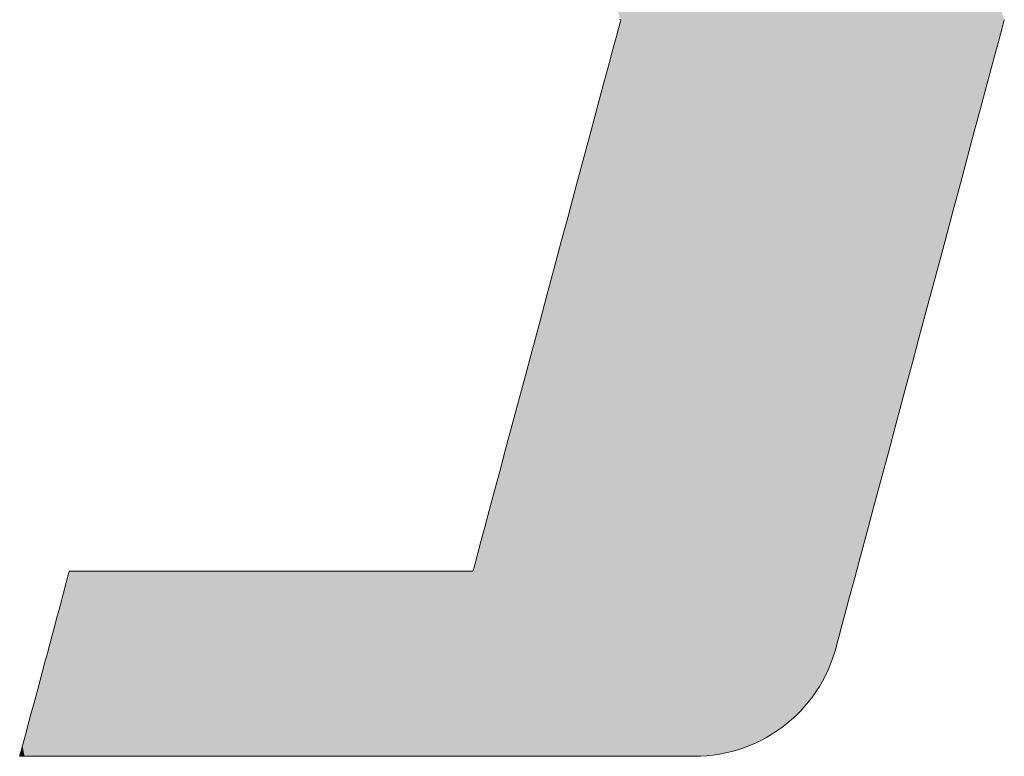
# Model space of a CAD drawing. Units: millimetres. Extents: x -11262 to 4469, y -692 to 4220.
# Drawn here: x 734 to 751, y 644 to 657 of the extents above; entities that cross this region are included whole.
import ezdxf

# ---------------------------------------------------------------- set-up
doc = ezdxf.new("R2010")
doc.units = ezdxf.units.MM
doc.header["$LTSCALE"] = 5
doc.layers.add('10ユーザー', color=7, linetype='Continuous')

# ---------------------------------------------------------------- blocks, each defined once
blk = doc.blocks.new('ナカ工業ロゴ_1-A_')
at = {"layer": '10ユーザー', "color": 7, "linetype": 'Continuous', "lineweight": 5}
for p, q in [((62667.008, 18940.89), (62667.053, 18940.881)), ((62667.053, 18940.881), (62667.011, 18940.723)), ((62689.252, 18940.716), (62689.296, 18940.883)), ((62666.918, 18940.377), (62666.779, 18939.856)), ((62667.011, 18940.723), (62666.918, 18940.377)), ((62688.994, 18939.753), (62689.149, 18940.334)), ((62689.149, 18940.334), (62689.252, 18940.716)), ((62666.779, 18939.856), (62666.596, 18939.175)), ((62688.788, 18938.987), (62688.994, 18939.753)), ((62666.596, 18939.175), (62666.374, 18938.347)), ((62688.538, 18938.053), (62688.788, 18938.987)), ((62666.374, 18938.347), (62666.116, 18937.384)), ((62688.247, 18936.965), (62688.538, 18938.053)), ((62666.116, 18937.384), (62665.826, 18936.3)), ((62687.918, 18935.738), (62688.247, 18936.965)), ((62665.826, 18936.3), (62665.507, 18935.109)), ((62687.556, 18934.389), (62687.918, 18935.738)), ((62665.507, 18935.109), (62665.162, 18933.824)), ((62687.166, 18932.931), (62687.556, 18934.389)), ((62665.162, 18933.824), (62664.797, 18932.459)), ((62686.75, 18931.381), (62687.166, 18932.931)), ((62664.797, 18932.459), (62664.413, 18931.027)), ((62686.314, 18929.754), (62686.75, 18931.381)), ((62664.413, 18931.027), (62664.015, 18929.541)), ((62664.015, 18929.541), (62663.606, 18928.015)), ((62685.862, 18928.065), (62686.314, 18929.754)), ((62663.606, 18928.015), (62663.19, 18926.462)), ((62685.397, 18926.329), (62685.862, 18928.065)), ((62663.19, 18926.462), (62662.77, 18924.895)), ((62684.923, 18924.561), (62685.397, 18926.329)), ((62662.77, 18924.895), (62662.35, 18923.329)), ((62684.445, 18922.778), (62684.923, 18924.561)), ((62662.35, 18923.329), (62661.934, 18921.776)), ((62683.967, 18920.993), (62684.445, 18922.778)), ((62661.934, 18921.776), (62661.525, 18920.25)), ((62683.492, 18919.223), (62683.967, 18920.993)), ((62661.525, 18920.25), (62661.127, 18918.764)), ((62683.026, 18917.482), (62683.492, 18919.223)), ((62661.127, 18918.764), (62660.743, 18917.331)), ((62682.572, 18915.787), (62683.026, 18917.482)), ((62660.743, 18917.331), (62660.377, 18915.966)), ((62660.377, 18915.966), (62660.033, 18914.681)), ((62682.134, 18914.151), (62682.572, 18915.787)), ((62660.033, 18914.681), (62659.714, 18913.49)), ((62681.716, 18912.591), (62682.134, 18914.151)), ((62659.714, 18913.49), (62659.424, 18912.407)), ((62659.424, 18912.407), (62659.166, 18911.444)), ((62681.322, 18911.122), (62681.716, 18912.591)), ((62659.166, 18911.444), (62658.944, 18910.615)), ((62680.957, 18909.759), (62681.322, 18911.122)), ((62658.944, 18910.615), (62658.761, 18909.934)), ((62658.622, 18909.414), (62658.529, 18909.068)), ((62658.761, 18909.934), (62658.622, 18909.414)), ((62680.624, 18908.517), (62680.957, 18909.759)), ((62635.061, 18908.859), (62635.032, 18908.753)), ((62635.072, 18908.9), (62635.061, 18908.859)), ((62635.129, 18908.901), (62635.072, 18908.9)), ((62635.327, 18908.901), (62635.129, 18908.901)), ((62635.656, 18908.901), (62635.327, 18908.901)), ((62636.108, 18908.901), (62635.656, 18908.901)), ((62636.671, 18908.901), (62636.108, 18908.901)), ((62637.336, 18908.901), (62636.671, 18908.901)), ((62638.094, 18908.901), (62637.336, 18908.901)), ((62638.935, 18908.901), (62638.094, 18908.901)), ((62639.848, 18908.901), (62638.935, 18908.901)), ((62640.824, 18908.901), (62639.848, 18908.901)), ((62641.853, 18908.901), (62640.824, 18908.901)), ((62642.926, 18908.901), (62641.853, 18908.901)), ((62644.032, 18908.901), (62642.926, 18908.901)), ((62645.162, 18908.901), (62644.032, 18908.901)), ((62646.305, 18908.901), (62645.162, 18908.901)), ((62647.453, 18908.901), (62646.305, 18908.901)), ((62648.595, 18908.901), (62647.453, 18908.901)), ((62649.721, 18908.901), (62648.595, 18908.901)), ((62650.822, 18908.901), (62649.721, 18908.901)), ((62651.888, 18908.901), (62650.822, 18908.901)), ((62652.908, 18908.901), (62651.888, 18908.901)), ((62653.874, 18908.901), (62652.908, 18908.901)), ((62654.775, 18908.901), (62653.874, 18908.901)), ((62655.602, 18908.901), (62654.775, 18908.901)), ((62656.344, 18908.901), (62655.602, 18908.901)), ((62656.992, 18908.901), (62656.344, 18908.901)), ((62657.537, 18908.901), (62656.992, 18908.901)), ((62657.967, 18908.901), (62657.537, 18908.901)), ((62658.274, 18908.901), (62657.967, 18908.901)), ((62658.447, 18908.901), (62658.274, 18908.901)), ((62658.487, 18908.91), (62658.447, 18908.901)), ((62658.529, 18909.068), (62658.487, 18908.91)), ((62634.929, 18908.369), (62634.857, 18908.099)), ((62634.988, 18908.589), (62634.929, 18908.369)), ((62635.032, 18908.753), (62634.988, 18908.589)), ((62680.328, 18907.412), (62680.624, 18908.517)), ((62634.772, 18907.783), (62634.677, 18907.426)), ((62634.857, 18908.099), (62634.772, 18907.783)), ((62634.677, 18907.426), (62634.571, 18907.032)), ((62680.072, 18906.459), (62680.328, 18907.412)), ((62634.457, 18906.606), (62634.335, 18906.151)), ((62634.571, 18907.032), (62634.457, 18906.606)), ((62634.335, 18906.151), (62634.207, 18905.674)), ((62679.862, 18905.673), (62680.072, 18906.459)), ((62634.207, 18905.674), (62634.074, 18905.178)), ((62679.7, 18905.069), (62679.862, 18905.673)), ((62634.074, 18905.178), (62633.937, 18904.667)), ((62679.591, 18904.663), (62679.7, 18905.069)), ((62633.937, 18904.667), (62633.798, 18904.146)), ((62679.469, 18904.221), (62679.539, 18904.47)), ((62679.539, 18904.47), (62679.591, 18904.663)), ((62633.798, 18904.146), (62633.657, 18903.621)), ((62679.225, 18903.517), (62679.354, 18903.865)), ((62679.354, 18903.865), (62679.469, 18904.221)), ((62633.516, 18903.094), (62633.376, 18902.571)), ((62633.657, 18903.621), (62633.516, 18903.094)), ((62678.924, 18902.845), (62679.081, 18903.177)), ((62679.081, 18903.177), (62679.225, 18903.517)), ((62633.376, 18902.571), (62633.238, 18902.057)), ((62678.57, 18902.208), (62678.753, 18902.522)), ((62678.753, 18902.522), (62678.924, 18902.845)), ((62633.238, 18902.057), (62633.103, 18901.555)), ((62678.374, 18901.903), (62678.57, 18902.208)), ((62633.103, 18901.555), (62632.973, 18901.07)), ((62677.945, 18901.322), (62678.165, 18901.608)), ((62678.165, 18901.608), (62678.374, 18901.903)), ((62632.973, 18901.07), (62632.849, 18900.607)), ((62677.471, 18900.783), (62677.713, 18901.047)), ((62677.713, 18901.047), (62677.945, 18901.322)), ((62632.849, 18900.607), (62632.732, 18900.17)), ((62676.681, 18900.055), (62676.954, 18900.286)), ((62676.954, 18900.286), (62677.218, 18900.529)), ((62677.218, 18900.529), (62677.471, 18900.783)), ((62632.624, 18899.765), (62632.524, 18899.394)), ((62632.732, 18900.17), (62632.624, 18899.765)), ((62676.107, 18899.628), (62676.399, 18899.835)), ((62676.399, 18899.835), (62676.681, 18900.055)), ((62632.524, 18899.394), (62632.436, 18899.063)), ((62675.182, 18899.08), (62675.498, 18899.25)), ((62675.498, 18899.25), (62675.807, 18899.432)), ((62675.807, 18899.432), (62676.107, 18899.628)), ((62632.295, 18898.538), (62632.246, 18898.354)), ((62632.359, 18898.776), (62632.295, 18898.538)), ((62632.436, 18899.063), (62632.359, 18898.776)), ((62673.498, 18898.436), (62673.847, 18898.537)), ((62673.847, 18898.537), (62674.191, 18898.652)), ((62674.191, 18898.652), (62674.528, 18898.781)), ((62674.528, 18898.781), (62674.859, 18898.924)), ((62674.859, 18898.924), (62675.182, 18899.08)), ((62632.212, 18898.227), (62632.194, 18898.162)), ((62632.194, 18898.162), (62632.227, 18898.155)), ((62632.246, 18898.354), (62632.212, 18898.227)), ((62632.227, 18898.155), (62632.476, 18898.155)), ((62632.476, 18898.155), (62632.951, 18898.155)), ((62632.951, 18898.155), (62633.635, 18898.155)), ((62633.635, 18898.155), (62634.512, 18898.155)), ((62634.512, 18898.155), (62635.566, 18898.155)), ((62635.566, 18898.155), (62636.78, 18898.155)), ((62636.78, 18898.155), (62638.138, 18898.155)), ((62638.138, 18898.155), (62639.623, 18898.155)), ((62639.623, 18898.155), (62641.22, 18898.155)), ((62641.22, 18898.155), (62642.911, 18898.155)), ((62642.911, 18898.155), (62644.68, 18898.155)), ((62644.68, 18898.155), (62646.511, 18898.155)), ((62646.511, 18898.155), (62648.387, 18898.155)), ((62648.387, 18898.155), (62650.292, 18898.155)), ((62650.292, 18898.155), (62652.21, 18898.155)), ((62652.21, 18898.155), (62654.124, 18898.155)), ((62654.124, 18898.155), (62656.017, 18898.155)), ((62656.017, 18898.155), (62657.874, 18898.155)), ((62657.874, 18898.155), (62659.678, 18898.155)), ((62659.678, 18898.155), (62661.412, 18898.155)), ((62661.412, 18898.155), (62663.061, 18898.155)), ((62663.061, 18898.155), (62664.607, 18898.155)), ((62664.607, 18898.155), (62666.034, 18898.155)), ((62666.034, 18898.155), (62667.326, 18898.155)), ((62667.326, 18898.155), (62668.467, 18898.155)), ((62668.467, 18898.155), (62669.44, 18898.155)), ((62669.44, 18898.155), (62670.229, 18898.155)), ((62670.229, 18898.155), (62670.816, 18898.155)), ((62670.816, 18898.155), (62671.187, 18898.155)), ((62671.187, 18898.155), (62671.324, 18898.155)), ((62671.324, 18898.155), (62671.678, 18898.162)), ((62671.678, 18898.162), (62672.05, 18898.185)), ((62672.05, 18898.185), (62672.419, 18898.225)), ((62672.419, 18898.225), (62672.784, 18898.28)), ((62672.784, 18898.28), (62673.143, 18898.351)), ((62673.143, 18898.351), (62673.498, 18898.436))]:
    blk.add_line(p, q, dxfattribs=at)
at = {"layer": '10ユーザー', "color": 7, "linetype": 'Continuous', "lineweight": 25}
for points in [[(62686.314, 18929.754), (62674.72, 18969.493), (62686.314, 18929.754), (62674.664, 18969.286)], [(62686.314, 18929.754), (62674.751, 18969.608), (62686.314, 18929.754), (62674.72, 18969.493)], [(62686.314, 18929.754), (62674.763, 18969.63), (62686.314, 18929.754), (62674.751, 18969.608)], [(62686.314, 18929.754), (62674.854, 18969.63), (62686.314, 18929.754), (62674.763, 18969.63)], [(62686.314, 18929.754), (62675.046, 18969.63), (62686.314, 18929.754), (62674.854, 18969.63)], [(62686.75, 18931.381), (62675.331, 18969.63), (62686.75, 18931.381), (62675.046, 18969.63)], [(62686.314, 18929.754), (62686.75, 18931.381), (62686.314, 18929.754), (62675.046, 18969.63)], [(62686.75, 18931.381), (62675.701, 18969.63), (62686.75, 18931.381), (62675.331, 18969.63)], [(62687.166, 18932.931), (62676.151, 18969.63), (62687.166, 18932.931), (62675.701, 18969.63)], [(62686.75, 18931.381), (62687.166, 18932.931), (62686.75, 18931.381), (62675.701, 18969.63)], [(62687.166, 18932.931), (62676.672, 18969.63), (62687.166, 18932.931), (62676.151, 18969.63)], [(62687.556, 18934.389), (62677.258, 18969.63), (62687.556, 18934.389), (62676.672, 18969.63)], [(62687.166, 18932.931), (62687.556, 18934.389), (62687.166, 18932.931), (62676.672, 18969.63)], [(62687.918, 18935.738), (62677.9, 18969.63), (62687.918, 18935.738), (62677.258, 18969.63)], [(62687.556, 18934.389), (62687.918, 18935.738), (62687.556, 18934.389), (62677.258, 18969.63)], [(62688.247, 18936.965), (62678.593, 18969.63), (62688.247, 18936.965), (62677.9, 18969.63)], [(62687.918, 18935.738), (62688.247, 18936.965), (62687.918, 18935.738), (62677.9, 18969.63)], [(62688.538, 18938.053), (62679.329, 18969.63), (62688.538, 18938.053), (62678.593, 18969.63)], [(62688.247, 18936.965), (62688.538, 18938.053), (62688.247, 18936.965), (62678.593, 18969.63)], [(62688.994, 18939.753), (62680.1, 18969.63), (62688.994, 18939.753), (62679.329, 18969.63)], [(62688.788, 18938.987), (62688.994, 18939.753), (62688.788, 18938.987), (62679.329, 18969.63)], [(62688.538, 18938.053), (62688.788, 18938.987), (62688.538, 18938.053), (62679.329, 18969.63)], [(62689.252, 18940.716), (62689.296, 18940.883), (62689.252, 18940.716), (62680.1, 18969.63)], [(62689.149, 18940.334), (62689.252, 18940.716), (62689.149, 18940.334), (62680.1, 18969.63)], [(62688.994, 18939.753), (62689.149, 18940.334), (62688.994, 18939.753), (62680.1, 18969.63)], [(62686.314, 18929.754), (62674.586, 18968.992), (62686.314, 18929.754), (62674.486, 18968.619)], [(62686.314, 18929.754), (62674.664, 18969.286), (62686.314, 18929.754), (62674.586, 18968.992)], [(62685.862, 18928.065), (62674.486, 18968.619), (62685.862, 18928.065), (62674.366, 18968.173)], [(62685.862, 18928.065), (62686.314, 18929.754), (62685.862, 18928.065), (62674.486, 18968.619)], [(62685.862, 18928.065), (62674.229, 18967.662), (62685.862, 18928.065), (62674.076, 18967.091)], [(62685.862, 18928.065), (62674.366, 18968.173), (62685.862, 18928.065), (62674.229, 18967.662)], [(62685.862, 18928.065), (62674.076, 18967.091), (62685.862, 18928.065), (62673.91, 18966.469)], [(62685.397, 18926.329), (62673.91, 18966.469), (62685.397, 18926.329), (62673.731, 18965.801)], [(62685.397, 18926.329), (62685.862, 18928.065), (62685.397, 18926.329), (62673.91, 18966.469)], [(62685.397, 18926.329), (62673.731, 18965.801), (62685.397, 18926.329), (62673.542, 18965.095)], [(62684.923, 18924.561), (62673.542, 18965.095), (62684.923, 18924.561), (62673.344, 18964.358)], [(62684.923, 18924.561), (62685.397, 18926.329), (62684.923, 18924.561), (62673.542, 18965.095)], [(62684.923, 18924.561), (62673.344, 18964.358), (62684.923, 18924.561), (62673.139, 18963.595)], [(62684.923, 18924.561), (62673.139, 18963.595), (62684.923, 18924.561), (62672.93, 18962.814)], [(62684.445, 18922.778), (62672.93, 18962.814), (62684.445, 18922.778), (62672.718, 18962.023)], [(62684.445, 18922.778), (62684.923, 18924.561), (62684.445, 18922.778), (62672.93, 18962.814)], [(62684.445, 18922.778), (62672.718, 18962.023), (62684.445, 18922.778), (62672.505, 18961.226)], [(62683.967, 18920.993), (62672.505, 18961.226), (62683.967, 18920.993), (62672.292, 18960.432)], [(62683.967, 18920.993), (62684.445, 18922.778), (62683.967, 18920.993), (62672.505, 18961.226)], [(62683.967, 18920.993), (62672.292, 18960.432), (62683.967, 18920.993), (62672.082, 18959.648)], [(62683.492, 18919.223), (62672.082, 18959.648), (62683.492, 18919.223), (62671.876, 18958.879)], [(62683.492, 18919.223), (62683.967, 18920.993), (62683.492, 18919.223), (62672.082, 18959.648)], [(62683.492, 18919.223), (62671.876, 18958.879), (62683.492, 18919.223), (62671.676, 18958.133)], [(62683.026, 18917.482), (62671.676, 18958.133), (62683.026, 18917.482), (62671.484, 18957.417)], [(62683.026, 18917.482), (62683.492, 18919.223), (62683.026, 18917.482), (62671.676, 18958.133)], [(62683.026, 18917.482), (62671.484, 18957.417), (62683.026, 18917.482), (62671.302, 18956.738)], [(62683.026, 18917.482), (62671.302, 18956.738), (62683.026, 18917.482), (62671.132, 18956.101)], [(62682.572, 18915.787), (62671.132, 18956.101), (62682.572, 18915.787), (62670.974, 18955.515)], [(62682.572, 18915.787), (62683.026, 18917.482), (62682.572, 18915.787), (62671.132, 18956.101)], [(62682.572, 18915.787), (62670.974, 18955.515), (62682.572, 18915.787), (62670.833, 18954.986)], [(62682.134, 18914.151), (62670.708, 18954.52), (62682.134, 18914.151), (62670.602, 18954.125)], [(62682.572, 18915.787), (62670.833, 18954.986), (62682.572, 18915.787), (62670.708, 18954.52)], [(62682.134, 18914.151), (62682.572, 18915.787), (62682.134, 18914.151), (62670.708, 18954.52)], [(62682.134, 18914.151), (62670.602, 18954.125), (62682.134, 18914.151), (62670.517, 18953.807)], [(62679.7, 18905.069), (62665.247, 18953.385), (62679.7, 18905.069), (62664.06, 18953.385)], [(62679.591, 18904.663), (62679.7, 18905.069), (62679.591, 18904.663), (62664.06, 18953.385)], [(62679.539, 18904.47), (62679.591, 18904.663), (62679.539, 18904.47), (62664.06, 18953.385)], [(62679.469, 18904.221), (62679.539, 18904.47), (62679.469, 18904.221), (62664.06, 18953.385)], [(62679.354, 18903.865), (62679.469, 18904.221), (62679.354, 18903.865), (62664.06, 18953.385)], [(62679.225, 18903.517), (62679.354, 18903.865), (62679.225, 18903.517), (62664.06, 18953.385)], [(62679.081, 18903.177), (62679.225, 18903.517), (62679.081, 18903.177), (62664.06, 18953.385)], [(62664.06, 18953.385), (62667.008, 18940.89), (62664.06, 18953.385), (62667.053, 18940.881)], [(62679.081, 18903.177), (62664.06, 18953.385), (62679.081, 18903.177), (62667.053, 18940.881)], [(62680.072, 18906.459), (62666.343, 18953.385), (62680.072, 18906.459), (62665.247, 18953.385)], [(62679.862, 18905.673), (62680.072, 18906.459), (62679.862, 18905.673), (62665.247, 18953.385)], [(62679.7, 18905.069), (62679.862, 18905.673), (62679.7, 18905.069), (62665.247, 18953.385)], [(62680.624, 18908.517), (62667.335, 18953.385), (62680.624, 18908.517), (62666.343, 18953.385)], [(62680.328, 18907.412), (62680.624, 18908.517), (62680.328, 18907.412), (62666.343, 18953.385)], [(62680.072, 18906.459), (62680.328, 18907.412), (62680.072, 18906.459), (62666.343, 18953.385)], [(62680.957, 18909.759), (62668.211, 18953.385), (62680.957, 18909.759), (62667.335, 18953.385)], [(62680.624, 18908.517), (62680.957, 18909.759), (62680.624, 18908.517), (62667.335, 18953.385)], [(62681.322, 18911.122), (62668.957, 18953.385), (62681.322, 18911.122), (62668.211, 18953.385)], [(62680.957, 18909.759), (62681.322, 18911.122), (62680.957, 18909.759), (62668.211, 18953.385)], [(62681.716, 18912.591), (62669.563, 18953.385), (62681.716, 18912.591), (62668.957, 18953.385)], [(62681.322, 18911.122), (62681.716, 18912.591), (62681.322, 18911.122), (62668.957, 18953.385)], [(62681.716, 18912.591), (62670.014, 18953.385), (62681.716, 18912.591), (62669.563, 18953.385)], [(62682.134, 18914.151), (62670.298, 18953.385), (62682.134, 18914.151), (62670.014, 18953.385)], [(62681.716, 18912.591), (62682.134, 18914.151), (62681.716, 18912.591), (62670.014, 18953.385)], [(62682.134, 18914.151), (62670.403, 18953.385), (62682.134, 18914.151), (62670.298, 18953.385)], [(62682.134, 18914.151), (62670.416, 18953.43), (62682.134, 18914.151), (62670.403, 18953.385)], [(62682.134, 18914.151), (62670.454, 18953.573), (62682.134, 18914.151), (62670.416, 18953.43)], [(62682.134, 18914.151), (62670.517, 18953.807), (62682.134, 18914.151), (62670.454, 18953.573)], [(62678.57, 18902.208), (62667.053, 18940.881), (62678.57, 18902.208), (62667.011, 18940.723)], [(62678.924, 18902.845), (62679.081, 18903.177), (62678.924, 18902.845), (62667.053, 18940.881)], [(62678.753, 18902.522), (62678.924, 18902.845), (62678.753, 18902.522), (62667.053, 18940.881)], [(62678.57, 18902.208), (62678.753, 18902.522), (62678.57, 18902.208), (62667.053, 18940.881)], [(62678.374, 18901.903), (62666.918, 18940.377), (62678.374, 18901.903), (62666.779, 18939.856)], [(62678.57, 18902.208), (62667.011, 18940.723), (62678.57, 18902.208), (62666.918, 18940.377)], [(62678.374, 18901.903), (62678.57, 18902.208), (62678.374, 18901.903), (62666.918, 18940.377)], [(62678.165, 18901.608), (62666.779, 18939.856), (62678.165, 18901.608), (62666.596, 18939.175)], [(62678.165, 18901.608), (62678.374, 18901.903), (62678.165, 18901.608), (62666.779, 18939.856)], [(62677.945, 18901.322), (62666.596, 18939.175), (62677.945, 18901.322), (62666.374, 18938.347)], [(62677.945, 18901.322), (62678.165, 18901.608), (62677.945, 18901.322), (62666.596, 18939.175)], [(62677.471, 18900.783), (62666.374, 18938.347), (62677.471, 18900.783), (62666.116, 18937.384)], [(62677.713, 18901.047), (62677.945, 18901.322), (62677.713, 18901.047), (62666.374, 18938.347)], [(62677.471, 18900.783), (62677.713, 18901.047), (62677.471, 18900.783), (62666.374, 18938.347)], [(62677.218, 18900.529), (62666.116, 18937.384), (62677.218, 18900.529), (62665.826, 18936.3)], [(62677.218, 18900.529), (62677.471, 18900.783), (62677.218, 18900.529), (62666.116, 18937.384)], [(62676.681, 18900.055), (62665.826, 18936.3), (62676.681, 18900.055), (62665.507, 18935.109)], [(62676.954, 18900.286), (62677.218, 18900.529), (62676.954, 18900.286), (62665.826, 18936.3)], [(62676.681, 18900.055), (62676.954, 18900.286), (62676.681, 18900.055), (62665.826, 18936.3)], [(62676.107, 18899.628), (62665.507, 18935.109), (62676.107, 18899.628), (62665.162, 18933.824)], [(62676.399, 18899.835), (62676.681, 18900.055), (62676.399, 18899.835), (62665.507, 18935.109)], [(62676.107, 18899.628), (62676.399, 18899.835), (62676.107, 18899.628), (62665.507, 18935.109)], [(62675.498, 18899.25), (62665.162, 18933.824), (62675.498, 18899.25), (62664.797, 18932.459)], [(62675.807, 18899.432), (62676.107, 18899.628), (62675.807, 18899.432), (62665.162, 18933.824)], [(62675.498, 18899.25), (62675.807, 18899.432), (62675.498, 18899.25), (62665.162, 18933.824)], [(62674.859, 18898.924), (62664.797, 18932.459), (62674.859, 18898.924), (62664.413, 18931.027)], [(62675.182, 18899.08), (62675.498, 18899.25), (62675.182, 18899.08), (62664.797, 18932.459)], [(62674.859, 18898.924), (62675.182, 18899.08), (62674.859, 18898.924), (62664.797, 18932.459)], [(62673.847, 18898.537), (62664.413, 18931.027), (62673.847, 18898.537), (62664.015, 18929.541)], [(62674.528, 18898.781), (62674.859, 18898.924), (62674.528, 18898.781), (62664.413, 18931.027)], [(62674.191, 18898.652), (62674.528, 18898.781), (62674.191, 18898.652), (62664.413, 18931.027)], [(62673.847, 18898.537), (62674.191, 18898.652), (62673.847, 18898.537), (62664.413, 18931.027)], [(62673.143, 18898.351), (62664.015, 18929.541), (62673.143, 18898.351), (62663.606, 18928.015)], [(62673.498, 18898.436), (62673.847, 18898.537), (62673.498, 18898.436), (62664.015, 18929.541)], [(62673.143, 18898.351), (62673.498, 18898.436), (62673.143, 18898.351), (62664.015, 18929.541)], [(62672.419, 18898.225), (62663.606, 18928.015), (62672.419, 18898.225), (62663.19, 18926.462)], [(62672.784, 18898.28), (62673.143, 18898.351), (62672.784, 18898.28), (62663.606, 18928.015)], [(62672.419, 18898.225), (62672.784, 18898.28), (62672.419, 18898.225), (62663.606, 18928.015)], [(62671.678, 18898.162), (62663.19, 18926.462), (62671.678, 18898.162), (62662.77, 18924.895)], [(62672.05, 18898.185), (62672.419, 18898.225), (62672.05, 18898.185), (62663.19, 18926.462)], [(62671.678, 18898.162), (62672.05, 18898.185), (62671.678, 18898.162), (62663.19, 18926.462)], [(62670.816, 18898.155), (62662.77, 18924.895), (62670.816, 18898.155), (62662.35, 18923.329)], [(62671.324, 18898.155), (62671.678, 18898.162), (62671.324, 18898.155), (62662.77, 18924.895)], [(62671.187, 18898.155), (62671.324, 18898.155), (62671.187, 18898.155), (62662.77, 18924.895)], [(62670.816, 18898.155), (62671.187, 18898.155), (62670.816, 18898.155), (62662.77, 18924.895)], [(62669.44, 18898.155), (62662.35, 18923.329), (62669.44, 18898.155), (62661.934, 18921.776)], [(62670.229, 18898.155), (62670.816, 18898.155), (62670.229, 18898.155), (62662.35, 18923.329)], [(62669.44, 18898.155), (62670.229, 18898.155), (62669.44, 18898.155), (62662.35, 18923.329)], [(62668.467, 18898.155), (62661.934, 18921.776), (62668.467, 18898.155), (62661.525, 18920.25)], [(62668.467, 18898.155), (62669.44, 18898.155), (62668.467, 18898.155), (62661.934, 18921.776)], [(62667.326, 18898.155), (62661.525, 18920.25), (62667.326, 18898.155), (62661.127, 18918.764)], [(62667.326, 18898.155), (62668.467, 18898.155), (62667.326, 18898.155), (62661.525, 18920.25)], [(62667.326, 18898.155), (62661.127, 18918.764), (62667.326, 18898.155), (62660.743, 18917.331)], [(62666.034, 18898.155), (62660.743, 18917.331), (62666.034, 18898.155), (62660.377, 18915.966)], [(62666.034, 18898.155), (62667.326, 18898.155), (62666.034, 18898.155), (62660.743, 18917.331)], [(62664.607, 18898.155), (62660.377, 18915.966), (62664.607, 18898.155), (62660.033, 18914.681)], [(62664.607, 18898.155), (62666.034, 18898.155), (62664.607, 18898.155), (62660.377, 18915.966)], [(62664.607, 18898.155), (62660.033, 18914.681), (62664.607, 18898.155), (62659.714, 18913.49)], [(62663.061, 18898.155), (62659.714, 18913.49), (62663.061, 18898.155), (62659.424, 18912.407)], [(62663.061, 18898.155), (62664.607, 18898.155), (62663.061, 18898.155), (62659.714, 18913.49)], [(62663.061, 18898.155), (62659.424, 18912.407), (62663.061, 18898.155), (62659.166, 18911.444)], [(62663.061, 18898.155), (62659.166, 18911.444), (62663.061, 18898.155), (62658.944, 18910.615)], [(62661.412, 18898.155), (62658.944, 18910.615), (62661.412, 18898.155), (62658.761, 18909.934)], [(62661.412, 18898.155), (62663.061, 18898.155), (62661.412, 18898.155), (62658.944, 18910.615)], [(62661.412, 18898.155), (62658.622, 18909.414), (62661.412, 18898.155), (62658.529, 18909.068)], [(62661.412, 18898.155), (62658.761, 18909.934), (62661.412, 18898.155), (62658.622, 18909.414)], [(62638.138, 18898.155), (62635.061, 18908.859), (62638.138, 18898.155), (62635.032, 18908.753)], [(62638.138, 18898.155), (62635.072, 18908.9), (62638.138, 18898.155), (62635.061, 18908.859)], [(62638.138, 18898.155), (62635.129, 18908.901), (62638.138, 18898.155), (62635.072, 18908.9)], [(62638.138, 18898.155), (62635.327, 18908.901), (62638.138, 18898.155), (62635.129, 18908.901)], [(62638.138, 18898.155), (62635.656, 18908.901), (62638.138, 18898.155), (62635.327, 18908.901)], [(62638.138, 18898.155), (62636.108, 18908.901), (62638.138, 18898.155), (62635.656, 18908.901)], [(62639.623, 18898.155), (62636.671, 18908.901), (62639.623, 18898.155), (62636.108, 18908.901)], [(62638.138, 18898.155), (62639.623, 18898.155), (62638.138, 18898.155), (62636.108, 18908.901)], [(62639.623, 18898.155), (62637.336, 18908.901), (62639.623, 18898.155), (62636.671, 18908.901)], [(62641.22, 18898.155), (62638.094, 18908.901), (62641.22, 18898.155), (62637.336, 18908.901)], [(62639.623, 18898.155), (62641.22, 18898.155), (62639.623, 18898.155), (62637.336, 18908.901)], [(62641.22, 18898.155), (62638.935, 18908.901), (62641.22, 18898.155), (62638.094, 18908.901)], [(62642.911, 18898.155), (62639.848, 18908.901), (62642.911, 18898.155), (62638.935, 18908.901)], [(62641.22, 18898.155), (62642.911, 18898.155), (62641.22, 18898.155), (62638.935, 18908.901)], [(62642.911, 18898.155), (62640.824, 18908.901), (62642.911, 18898.155), (62639.848, 18908.901)], [(62644.68, 18898.155), (62641.853, 18908.901), (62644.68, 18898.155), (62640.824, 18908.901)], [(62642.911, 18898.155), (62644.68, 18898.155), (62642.911, 18898.155), (62640.824, 18908.901)], [(62644.68, 18898.155), (62642.926, 18908.901), (62644.68, 18898.155), (62641.853, 18908.901)], [(62646.511, 18898.155), (62644.032, 18908.901), (62646.511, 18898.155), (62642.926, 18908.901)], [(62644.68, 18898.155), (62646.511, 18898.155), (62644.68, 18898.155), (62642.926, 18908.901)], [(62648.387, 18898.155), (62645.162, 18908.901), (62648.387, 18898.155), (62644.032, 18908.901)], [(62646.511, 18898.155), (62648.387, 18898.155), (62646.511, 18898.155), (62644.032, 18908.901)], [(62648.387, 18898.155), (62646.305, 18908.901), (62648.387, 18898.155), (62645.162, 18908.901)], [(62650.292, 18898.155), (62647.453, 18908.901), (62650.292, 18898.155), (62646.305, 18908.901)], [(62648.387, 18898.155), (62650.292, 18898.155), (62648.387, 18898.155), (62646.305, 18908.901)], [(62650.292, 18898.155), (62648.595, 18908.901), (62650.292, 18898.155), (62647.453, 18908.901)], [(62652.21, 18898.155), (62649.721, 18908.901), (62652.21, 18898.155), (62648.595, 18908.901)], [(62650.292, 18898.155), (62652.21, 18898.155), (62650.292, 18898.155), (62648.595, 18908.901)], [(62652.21, 18898.155), (62650.822, 18908.901), (62652.21, 18898.155), (62649.721, 18908.901)], [(62654.124, 18898.155), (62651.888, 18908.901), (62654.124, 18898.155), (62650.822, 18908.901)], [(62652.21, 18898.155), (62654.124, 18898.155), (62652.21, 18898.155), (62650.822, 18908.901)], [(62656.017, 18898.155), (62652.908, 18908.901), (62656.017, 18898.155), (62651.888, 18908.901)], [(62654.124, 18898.155), (62656.017, 18898.155), (62654.124, 18898.155), (62651.888, 18908.901)], [(62656.017, 18898.155), (62653.874, 18908.901), (62656.017, 18898.155), (62652.908, 18908.901)], [(62657.874, 18898.155), (62654.775, 18908.901), (62657.874, 18898.155), (62653.874, 18908.901)], [(62656.017, 18898.155), (62657.874, 18898.155), (62656.017, 18898.155), (62653.874, 18908.901)], [(62657.874, 18898.155), (62655.602, 18908.901), (62657.874, 18898.155), (62654.775, 18908.901)], [(62657.874, 18898.155), (62656.344, 18908.901), (62657.874, 18898.155), (62655.602, 18908.901)], [(62659.678, 18898.155), (62656.992, 18908.901), (62659.678, 18898.155), (62656.344, 18908.901)], [(62657.874, 18898.155), (62659.678, 18898.155), (62657.874, 18898.155), (62656.344, 18908.901)], [(62659.678, 18898.155), (62657.537, 18908.901), (62659.678, 18898.155), (62656.992, 18908.901)], [(62659.678, 18898.155), (62657.967, 18908.901), (62659.678, 18898.155), (62657.537, 18908.901)], [(62661.412, 18898.155), (62658.274, 18908.901), (62661.412, 18898.155), (62657.967, 18908.901)], [(62659.678, 18898.155), (62661.412, 18898.155), (62659.678, 18898.155), (62657.967, 18908.901)], [(62661.412, 18898.155), (62658.447, 18908.901), (62661.412, 18898.155), (62658.274, 18908.901)], [(62661.412, 18898.155), (62658.487, 18908.91), (62661.412, 18898.155), (62658.447, 18908.901)], [(62661.412, 18898.155), (62658.529, 18909.068), (62661.412, 18898.155), (62658.487, 18908.91)], [(62636.78, 18898.155), (62634.929, 18908.369), (62636.78, 18898.155), (62634.857, 18908.099)], [(62636.78, 18898.155), (62634.988, 18908.589), (62636.78, 18898.155), (62634.929, 18908.369)], [(62638.138, 18898.155), (62635.032, 18908.753), (62638.138, 18898.155), (62634.988, 18908.589)], [(62636.78, 18898.155), (62638.138, 18898.155), (62636.78, 18898.155), (62634.988, 18908.589)], [(62636.78, 18898.155), (62634.772, 18907.783), (62636.78, 18898.155), (62634.677, 18907.426)], [(62636.78, 18898.155), (62634.857, 18908.099), (62636.78, 18898.155), (62634.772, 18907.783)], [(62636.78, 18898.155), (62634.677, 18907.426), (62636.78, 18898.155), (62634.571, 18907.032)], [(62636.78, 18898.155), (62634.457, 18906.606), (62636.78, 18898.155), (62634.335, 18906.151)], [(62636.78, 18898.155), (62634.571, 18907.032), (62636.78, 18898.155), (62634.457, 18906.606)], [(62635.566, 18898.155), (62634.335, 18906.151), (62635.566, 18898.155), (62634.207, 18905.674)], [(62635.566, 18898.155), (62636.78, 18898.155), (62635.566, 18898.155), (62634.335, 18906.151)], [(62635.566, 18898.155), (62634.207, 18905.674), (62635.566, 18898.155), (62634.074, 18905.178)], [(62635.566, 18898.155), (62634.074, 18905.178), (62635.566, 18898.155), (62633.937, 18904.667)], [(62635.566, 18898.155), (62633.937, 18904.667), (62635.566, 18898.155), (62633.798, 18904.146)], [(62635.566, 18898.155), (62633.798, 18904.146), (62635.566, 18898.155), (62633.657, 18903.621)], [(62634.512, 18898.155), (62633.516, 18903.094), (62634.512, 18898.155), (62633.376, 18902.571)], [(62634.512, 18898.155), (62633.657, 18903.621), (62634.512, 18898.155), (62633.516, 18903.094)], [(62634.512, 18898.155), (62635.566, 18898.155), (62634.512, 18898.155), (62633.657, 18903.621)], [(62634.512, 18898.155), (62633.376, 18902.571), (62634.512, 18898.155), (62633.238, 18902.057)], [(62633.635, 18898.155), (62633.238, 18902.057), (62633.635, 18898.155), (62633.103, 18901.555)], [(62633.635, 18898.155), (62634.512, 18898.155), (62633.635, 18898.155), (62633.238, 18902.057)], [(62633.635, 18898.155), (62633.103, 18901.555), (62633.635, 18898.155), (62632.973, 18901.07)], [(62633.635, 18898.155), (62632.973, 18901.07), (62633.635, 18898.155), (62632.849, 18900.607)], [(62632.951, 18898.155), (62632.849, 18900.607), (62632.951, 18898.155), (62632.732, 18900.17)], [(62632.951, 18898.155), (62633.635, 18898.155), (62632.951, 18898.155), (62632.849, 18900.607)], [(62632.951, 18898.155), (62632.624, 18899.765), (62632.951, 18898.155), (62632.524, 18899.394)], [(62632.951, 18898.155), (62632.732, 18900.17), (62632.951, 18898.155), (62632.624, 18899.765)], [(62632.476, 18898.155), (62632.524, 18899.394), (62632.476, 18898.155), (62632.436, 18899.063)], [(62632.476, 18898.155), (62632.951, 18898.155), (62632.476, 18898.155), (62632.524, 18899.394)], [(62632.227, 18898.155), (62632.476, 18898.155), (62632.227, 18898.155), (62632.295, 18898.538)], [(62632.227, 18898.155), (62632.295, 18898.538), (62632.227, 18898.155), (62632.246, 18898.354)], [(62632.476, 18898.155), (62632.359, 18898.776), (62632.476, 18898.155), (62632.295, 18898.538)], [(62632.476, 18898.155), (62632.436, 18899.063), (62632.476, 18898.155), (62632.359, 18898.776)], [(62632.227, 18898.155), (62632.212, 18898.227), (62632.227, 18898.155), (62632.194, 18898.162)], [(62632.227, 18898.155), (62632.246, 18898.354), (62632.227, 18898.155), (62632.212, 18898.227)]]:
    blk.add_solid(points, dxfattribs=at)

msp = doc.modelspace()

# ---------------------------------------------------------------- block references
at = {"layer": '10ユーザー', "color": 132, "linetype": 'Continuous', "lineweight": 5, "true_color": 0x00c0c0, "xscale": 0.30531674208, "yscale": 0.30531674208}
msp.add_blockref('ナカ工業ロゴ_1-A_', (-18388.777, -5125.655), dxfattribs=at)

doc.saveas('drawing.dxf')
